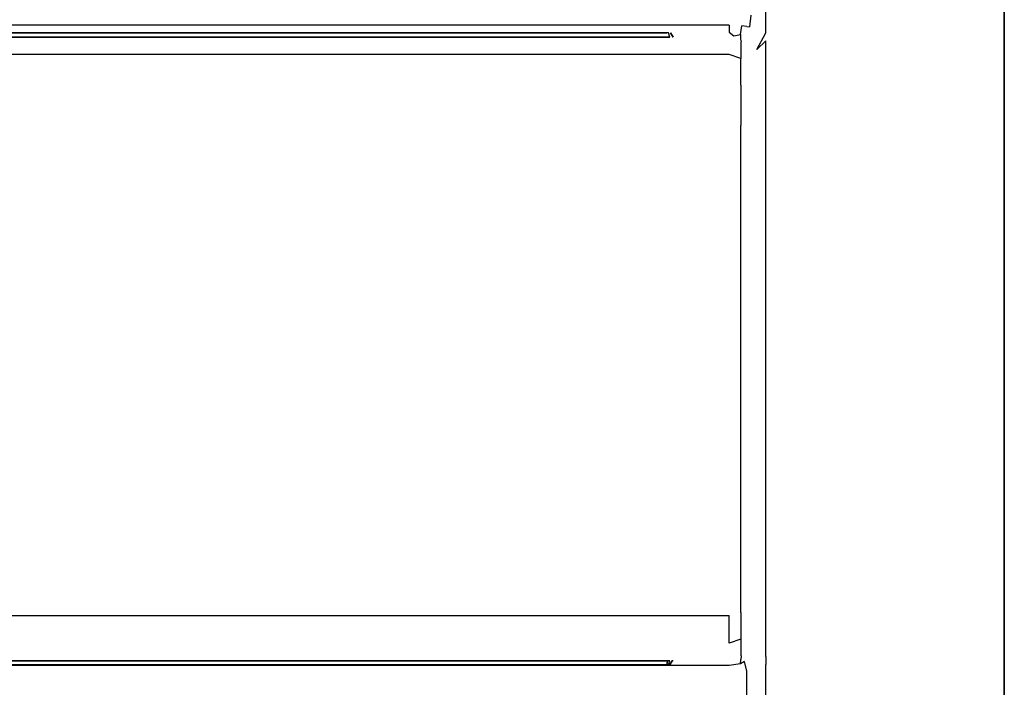
# Model space of a CAD drawing. Units: inches. Extents: x -470 to 470, y -490 to 0.
# Drawn here: x 352 to 470, y -295 to -215 of the extents above; entities that cross this region are included whole.
import ezdxf

# ---------------------------------------------------------------- set-up
doc = ezdxf.new("R2010")
doc.units = ezdxf.units.IN
doc.header["$MEASUREMENT"] = 0
doc.layers.add('WKLAD', color=254, linetype='Continuous')

msp = doc.modelspace()

# ---------------------------------------------------------------- linework, layer by layer
at = {"layer": 'WKLAD'}
for points, invisible_edges in [([(-470, -490), (-470, 0), (470, 0), (470, -490)], 14), ([(470, 0, 60), (442.82, -210.21, 60), (442.82, -217.37, 60), (470, 0, 60)], 15), ([(470, 0, 60), (442.82, -217.37, 60), (450, -295.39, 60), (470, 0, 60)], 15), ([(450, -295.39, 60), (470, -490, 60), (470, 0, 60), (450, -295.39, 60)], 15), ([(470, 0, 60), (470, -490, 60), (470, -490), (470, 0)], 2), ([(441.53, -216.89, 59.5), (442.82, -217.37, 60), (442.82, -210.21, 60), (441.53, -210.68, 59.5)], 15), ([(441.53, -210.68, 59.5), (440.47, -211.74, 58.45), (440.47, -215.84, 58.45), (441.53, -216.89, 59.5)], 7), ([(440.47, -211.74, 58.45), (439.76, -214.78, 57.48), (440.47, -215.84, 58.45), (440.47, -211.74, 58.45)], 15), ([(437.18, -215.95, 56.4), (437.18, -214.55, 56.97), (-437.18, -214.54, 56.97), (-437.18, -215.94, 56.4)], 15), ([(437.18, -215.95, 56.4), (438.69, -216.05, 56.58), (438.83, -214.55, 57.03), (437.18, -214.55, 56.97)], 15), ([(438.83, -214.55, 57.03), (438.69, -216.05, 56.58), (439.27, -216.11, 56.89), (439.27, -214.55, 57.16)], 15), ([(439.76, -214.78, 57.48), (439.27, -214.55, 57.16), (439.27, -216.11, 56.89), (439.61, -216.15, 57.26)], 11), ([(440.47, -215.84, 58.45), (439.76, -214.78, 57.48), (439.61, -216.15, 57.26), (440.47, -215.84, 58.45)], 13), ([(-437.18, -216.78, 55.55), (437.18, -215.95, 56.4), (-437.18, -215.94, 56.4), (-437.18, -216.78, 55.55)], 13), ([(-437.18, -216.78, 55.55), (-437.18, -217.36, 54.19), (437.18, -216.79, 55.55), (437.18, -215.95, 56.4)], 15), ([(437.92, -216.43, 56.06), (437.18, -215.95, 56.4), (437.18, -216.79, 55.55), (437.92, -216.43, 56.06)], 13), ([(438.69, -216.05, 56.58), (437.18, -215.95, 56.4), (437.92, -216.43, 56.06), (438.69, -216.05, 56.58)], 15), ([(438.69, -216.05, 56.58), (437.92, -216.43, 56.06), (438.53, -217.1, 55.92), (438.69, -216.05, 56.58)], 11), ([(438.69, -216.05, 56.58), (438.53, -217.1, 55.92), (439.01, -217.42, 56.24), (439.27, -216.11, 56.89)], 7), ([(439.27, -216.11, 56.89), (439.01, -217.42, 56.24), (439.61, -218.23, 57.26), (439.61, -216.15, 57.26)], 15), ([(441.53, -216.89, 59.5), (440.47, -215.84, 58.45), (439.61, -218.23, 57.26), (440.47, -218.89, 58.45)], 7), ([(439.61, -218.23, 57.26), (440.47, -215.84, 58.45), (439.61, -216.15, 57.26), (439.61, -218.23, 57.26)], 15), ([(437.73, -217.24, 55.23), (437.18, -216.79, 55.55), (-437.18, -217.36, 54.19), (437.18, -217.37, 54.19)], 15), ([(-429.8, -217.38, 47.18), (429.8, -217.38, 47.18), (437.18, -217.37, 54.19), (-437.18, -217.36, 54.19)], 15), ([(-429.74, -216.88, 44.42), (430.18, -216.88, 46.44), (429.74, -216.88, 46.88), (-430.18, -216.88, 46.44)], 15), ([(-430.18, -216.88, 27.31), (429.74, -216.88, 29.33), (-430.1, -216.88, 29.08), (-430.18, -216.88, 27.31)], 15), ([(429.74, -216.88, 29.33), (-430.18, -216.88, 27.31), (-429.74, -216.88, 26.87), (430.18, -216.88, 27.31)], 15), ([(-430.18, -216.88, 46.44), (429.74, -216.88, 46.88), (-429.93, -216.88, 46.8), (-430.18, -216.88, 46.44)], 15), ([(-430.1, -216.88, 29.08), (429.74, -216.88, 29.33), (-429.93, -216.88, 29.25), (-430.1, -216.88, 29.08)], 15), ([(-429.93, -216.88, 29.25), (429.74, -216.88, 29.33), (-429.74, -216.88, 29.33), (-429.93, -216.88, 29.25)], 15), ([(-429.93, -216.88, 46.8), (429.74, -216.88, 46.88), (-429.74, -216.88, 46.88), (-429.93, -216.88, 46.8)], 15), ([(-429.74, -216.88, 44.42), (-429.8, -217.38, 44.12), (429.8, -217.38, 44.12), (429.74, -216.88, 44.42)], 15), ([(429.74, -216.88, 29.33), (429.8, -217.38, 29.63), (-429.8, -217.38, 29.63), (-429.74, -216.88, 29.33)], 15), ([(-429.74, -216.88, 26.87), (-429.8, -217.38, 26.57), (429.8, -217.38, 26.57), (429.74, -216.88, 26.87)], 5), ([(429.74, -216.88, 46.88), (429.8, -217.38, 47.18), (-429.8, -217.38, 47.18), (-429.74, -216.88, 46.88)], 15), ([(429.93, -216.88, 44.5), (-429.74, -216.88, 44.42), (429.74, -216.88, 44.42), (429.93, -216.88, 44.5)], 13), ([(430.1, -216.88, 44.67), (-429.74, -216.88, 44.42), (429.93, -216.88, 44.5), (430.1, -216.88, 44.67)], 15), ([(430.18, -216.88, 46.44), (-429.74, -216.88, 44.42), (430.1, -216.88, 44.67), (430.18, -216.88, 46.44)], 15), ([(430.18, -216.88, 27.31), (-429.74, -216.88, 26.87), (429.93, -216.88, 26.95), (430.18, -216.88, 27.31)], 15), ([(429.93, -216.88, 26.95), (-429.74, -216.88, 26.87), (429.74, -216.88, 26.87), (429.93, -216.88, 26.95)], 15), ([(429.74, -216.88, 44.42), (429.8, -217.38, 44.12), (430.1, -217.38, 44.25), (429.93, -216.88, 44.5)], 1), ([(429.74, -216.88, 29.33), (430.1, -216.88, 29.08), (429.93, -216.88, 29.25), (429.74, -216.88, 29.33)], 15), ([(429.74, -216.88, 29.33), (430.18, -216.88, 27.31), (430.1, -216.88, 29.08), (429.74, -216.88, 29.33)], 15), ([(429.93, -216.88, 29.25), (430.1, -217.38, 29.5), (429.8, -217.38, 29.63), (429.74, -216.88, 29.33)], 15), ([(429.74, -216.88, 26.87), (429.8, -217.38, 26.57), (430.1, -217.38, 26.69), (429.93, -216.88, 26.95)], 3), ([(429.93, -216.88, 46.8), (429.74, -216.88, 46.88), (430.18, -216.88, 46.44), (430.1, -216.88, 46.64)], 15), ([(429.93, -216.88, 46.8), (430.1, -217.38, 47.06), (429.8, -217.38, 47.18), (429.74, -216.88, 46.88)], 15), ([(430.1, -217.38, 47.06), (437.18, -217.37, 54.19), (429.8, -217.38, 47.18), (430.1, -217.38, 47.06)], 15), ([(430.1, -216.88, 29.08), (430.35, -217.38, 29.25), (430.1, -217.38, 29.5), (429.93, -216.88, 29.25)], 15), ([(430.18, -216.88, 27.31), (429.93, -216.88, 26.95), (430.1, -216.88, 27.11), (430.18, -216.88, 27.31)], 15), ([(430.1, -216.88, 46.64), (430.35, -217.38, 46.81), (430.1, -217.38, 47.06), (429.93, -216.88, 46.8)], 15), ([(429.93, -216.88, 44.5), (430.1, -217.38, 44.25), (430.35, -217.38, 44.5), (430.1, -216.88, 44.67)], 15), ([(429.93, -216.88, 26.95), (430.1, -217.38, 26.69), (430.35, -217.38, 26.94), (430.1, -216.88, 27.11)], 15), ([(430.1, -216.88, 44.67), (430.35, -217.38, 44.5), (430.48, -217.38, 44.8), (430.18, -216.88, 44.86)], 15), ([(430.18, -216.88, 46.44), (430.1, -216.88, 44.67), (430.18, -216.88, 44.86), (430.18, -216.88, 46.44)], 15), ([(430.1, -216.88, 29.08), (430.18, -216.88, 27.31), (430.18, -216.88, 28.89), (430.1, -216.88, 29.08)], 13), ([(430.18, -216.88, 46.44), (430.48, -217.38, 46.51), (430.35, -217.38, 46.81), (430.1, -216.88, 46.64)], 15), ([(430.1, -216.88, 27.11), (430.35, -217.38, 26.94), (430.48, -217.38, 27.25), (430.18, -216.88, 27.31)], 15), ([(430.18, -216.88, 28.89), (430.48, -217.38, 28.95), (430.35, -217.38, 29.25), (430.1, -216.88, 29.08)], 15), ([(430.35, -217.38, 46.81), (437.18, -217.37, 54.19), (430.1, -217.38, 47.06), (430.35, -217.38, 46.81)], 15), ([(430.48, -217.38, 28.95), (430.18, -216.88, 28.89), (430.18, -216.88, 27.31), (430.48, -217.38, 27.25)], 2), ([(430.18, -216.88, 44.86), (430.48, -217.38, 44.8), (430.48, -217.38, 46.51), (430.18, -216.88, 46.44)], 15), ([(430.48, -217.38, 28.95), (437.18, -217.37, 54.19), (430.35, -217.38, 44.5), (430.48, -217.38, 28.95)], 15), ([(430.35, -217.38, 44.5), (437.18, -217.37, 54.19), (430.48, -217.38, 44.8), (430.35, -217.38, 44.5)], 15), ([(430.48, -217.38, 46.51), (437.18, -217.37, 54.19), (430.35, -217.38, 46.81), (430.48, -217.38, 46.51)], 15), ([(430.48, -217.38, 27.25), (437.18, -217.38, 14.82), (437.18, -217.37, 54.19), (430.48, -217.38, 27.25)], 15), ([(430.48, -217.38, 27.25), (437.18, -217.37, 54.19), (430.48, -217.38, 28.95), (430.48, -217.38, 27.25)], 15), ([(430.48, -217.38, 44.8), (437.18, -217.37, 54.19), (430.48, -217.38, 46.51), (430.48, -217.38, 44.8)], 15), ([(437.92, -216.43, 56.06), (437.18, -216.79, 55.55), (437.73, -217.24, 55.23), (438.53, -217.1, 55.92)], 9), ([(438.58, -217.95, 54.73), (438.51, -217.64, 55.27), (437.73, -217.24, 55.23), (437.18, -217.37, 54.19)], 15), ([(438.58, -217.95, 54.73), (437.18, -217.37, 54.19), (437.18, -217.38, 14.82), (438.57, -217.95, 14.94)], 15), ([(438.53, -217.1, 55.92), (437.73, -217.24, 55.23), (438.51, -217.64, 55.27), (438.53, -217.1, 55.92)], 15), ([(438.76, -217.86, 55.42), (439.01, -217.42, 56.24), (438.53, -217.1, 55.92), (438.51, -217.64, 55.27)], 11), ([(441.53, -217.84, 59.5), (442.82, -217.37, 60), (441.53, -216.89, 59.5), (440.47, -218.89, 58.45)], 7), ([(441.53, -291.35, 59.5), (442.82, -291.82, 60), (442.82, -217.37, 60), (441.53, -217.84, 59.5)], 15), ([(450, -295.39, 60), (442.82, -217.37, 60), (442.82, -291.82, 60), (450, -295.39, 60)], 15), ([(437.18, -217.38, 14.82), (-437.18, -217.38, 14.82), (-437.18, -219.46, 9.79), (437.18, -219.46, 9.79)], 15), ([(437.18, -217.38, 14.82), (429.8, -217.38, 26.57), (-429.8, -217.38, 26.57), (-437.18, -217.38, 14.82)], 15), ([(429.8, -217.38, 44.12), (-429.8, -217.38, 44.12), (-429.8, -217.38, 29.63), (429.8, -217.38, 29.63)], 14), ([(429.8, -217.38, 26.57), (437.18, -217.38, 14.82), (430.1, -217.38, 26.69), (429.8, -217.38, 26.57)], 11), ([(430.1, -217.38, 29.5), (429.8, -217.38, 44.12), (429.8, -217.38, 29.63), (430.1, -217.38, 29.5)], 15), ([(430.35, -217.38, 29.25), (429.8, -217.38, 44.12), (430.1, -217.38, 29.5), (430.35, -217.38, 29.25)], 15), ([(430.48, -217.38, 28.95), (429.8, -217.38, 44.12), (430.35, -217.38, 29.25), (430.48, -217.38, 28.95)], 15), ([(430.48, -217.38, 28.95), (430.1, -217.38, 44.25), (429.8, -217.38, 44.12), (430.48, -217.38, 28.95)], 15), ([(430.1, -217.38, 26.69), (437.18, -217.38, 14.82), (430.35, -217.38, 26.94), (430.1, -217.38, 26.69)], 15), ([(430.48, -217.38, 28.95), (430.35, -217.38, 44.5), (430.1, -217.38, 44.25), (430.48, -217.38, 28.95)], 15), ([(430.35, -217.38, 26.94), (437.18, -217.38, 14.82), (430.48, -217.38, 27.25), (430.35, -217.38, 26.94)], 15), ([(438.57, -217.95, 14.94), (437.18, -217.38, 14.82), (437.18, -219.46, 9.79), (438.57, -219.95, 10.11)], 15), ([(438.51, -217.64, 55.27), (438.58, -217.95, 54.73), (439.42, -218.79, 56.23), (438.76, -217.86, 55.42)], 14), ([(438.57, -217.95, 14.94), (439.43, -218.81, 15.11), (439.42, -218.79, 56.23), (438.58, -217.95, 54.73)], 7), ([(439.43, -218.81, 15.11), (438.57, -217.95, 14.94), (438.57, -219.95, 10.11), (439.43, -220.67, 10.6)], 13), ([(438.76, -217.86, 55.42), (439.42, -218.79, 56.23), (439.61, -218.23, 57.26), (439.01, -217.42, 56.24)], 15), ([(440, -220.19, 57.16), (440.47, -218.89, 58.45), (439.61, -218.23, 57.26), (439.42, -218.79, 56.23)], 15), ([(440.47, -290.3, 58.45), (441.53, -291.35, 59.5), (441.53, -217.84, 59.5), (440.47, -218.89, 58.45)], 13), ([(437.18, -222.79, 6.46), (437.18, -219.46, 9.79), (-437.18, -219.46, 9.79), (-437.18, -222.79, 6.46)], 13), ([(438.57, -219.95, 10.11), (437.18, -219.46, 9.79), (437.18, -222.79, 6.46), (438.57, -223.12, 6.95)], 6), ([(439.43, -218.81, 15.11), (440, -220.2, 15.38), (440, -220.19, 57.16), (439.42, -218.79, 56.23)], 15), ([(440, -220.2, 15.38), (439.43, -218.81, 15.11), (439.43, -220.67, 10.6), (440, -221.85, 11.39)], 15), ([(440, -289, 57.16), (440.47, -290.3, 58.45), (440.47, -218.89, 58.45), (440, -220.19, 57.16)], 15), ([(439.43, -220.67, 10.6), (438.57, -219.95, 10.11), (438.57, -223.12, 6.95), (439.43, -223.6, 7.67)], 15), ([(439.43, -223.6, 7.67), (440, -224.39, 8.85), (440, -221.85, 11.39), (439.43, -220.67, 10.6)], 15), ([(440, -289.02, 15.38), (440, -289, 57.16), (440, -220.19, 57.16), (440, -228.39, 7.19)], 15), ([(440, -221.85, 11.39), (440, -220.19, 57.16), (440, -220.2, 15.38), (440, -221.85, 11.39)], 15), ([(440, -228.39, 7.19), (440, -220.19, 57.16), (440, -221.85, 11.39), (440, -228.39, 7.19)], 15), ([(440, -228.39, 7.19), (440, -221.85, 11.39), (440, -224.39, 8.85), (440, -228.39, 7.19)], 15), ([(-437.18, -222.79, 6.46), (-437.18, -227.83, 4.38), (437.18, -227.83, 4.38), (437.18, -222.79, 6.46)], 15), ([(438.57, -223.12, 6.95), (437.18, -222.79, 6.46), (437.18, -227.83, 4.38), (438.57, -227.94, 4.95)], 15), ([(438.57, -227.94, 4.95), (439.43, -228.11, 5.8), (439.43, -223.6, 7.67), (438.57, -223.12, 6.95)], 7), ([(439.43, -228.11, 5.8), (440, -228.39, 7.19), (440, -224.39, 8.85), (439.43, -223.6, 7.67)], 15), ([(437.18, -227.83, 4.38), (-437.18, -227.83, 4.38), (-437.18, -281.39, 4.38), (437.18, -281.4, 4.38)], 15), ([(437.18, -281.4, 4.38), (438.57, -281.28, 4.95), (438.57, -227.94, 4.95), (437.18, -227.83, 4.38)], 13), ([(438.57, -281.28, 4.95), (439.43, -281.11, 5.8), (439.43, -228.11, 5.8), (438.57, -227.94, 4.95)], 15), ([(440, -228.39, 7.19), (439.43, -228.11, 5.8), (439.43, -281.11, 5.8), (440, -280.83, 7.19)], 15), ([(440, -228.39, 7.19), (440, -284.83, 8.85), (440, -289.02, 15.38), (440, -228.39, 7.19)], 15), ([(440, -228.39, 7.19), (440, -280.83, 7.19), (440, -284.83, 8.85), (440, -228.39, 7.19)], 15), ([(437.18, -286.43, 6.46), (437.18, -281.4, 4.38), (-437.18, -281.39, 4.38), (-437.18, -286.43, 6.46)], 7), ([(437.18, -286.43, 6.46), (438.57, -286.1, 6.95), (438.57, -281.28, 4.95), (437.18, -281.4, 4.38)], 13), ([(438.57, -286.1, 6.95), (439.43, -285.62, 7.67), (439.43, -281.11, 5.8), (438.57, -281.28, 4.95)], 15), ([(440, -280.83, 7.19), (439.43, -281.11, 5.8), (439.43, -285.62, 7.67), (440, -284.83, 8.85)], 15), ([(440, -284.83, 8.85), (439.43, -285.62, 7.67), (439.43, -288.55, 10.6), (440, -287.37, 11.39)], 15), ([(440, -289.02, 15.38), (440, -284.83, 8.85), (440, -287.37, 11.39), (440, -289.02, 15.38)], 15), ([(-437.18, -289.76, 9.79), (437.18, -289.76, 9.79), (437.18, -286.43, 6.46), (-437.18, -286.43, 6.46)], 13), ([(437.18, -289.76, 9.79), (438.57, -289.27, 10.11), (438.57, -286.1, 6.95), (437.18, -286.43, 6.46)], 15), ([(439.43, -285.62, 7.67), (438.57, -286.1, 6.95), (438.57, -289.27, 10.11), (439.43, -288.55, 10.6)], 13), ([(440, -287.37, 11.39), (439.43, -288.55, 10.6), (439.43, -290.42, 15.11), (440, -289.02, 15.38)], 15), ([(439.43, -288.55, 10.6), (438.57, -289.27, 10.11), (438.57, -291.27, 14.94), (439.43, -290.42, 15.11)], 13), ([(440, -289.02, 15.38), (439.43, -290.42, 15.11), (439.42, -290.4, 56.23), (440, -289, 57.16)], 15), ([(439.61, -290.96, 57.26), (440.47, -290.3, 58.45), (440, -289, 57.16), (439.42, -290.4, 56.23)], 15), ([(-437.18, -291.84, 14.82), (437.18, -291.84, 14.82), (437.18, -289.76, 9.79), (-437.18, -289.76, 9.79)], 15), ([(438.57, -289.27, 10.11), (437.18, -289.76, 9.79), (437.18, -291.84, 14.82), (438.57, -291.27, 14.94)], 14), ([(437.18, -291.82, 54.16), (438.58, -291.24, 54.73), (438.57, -291.27, 14.94), (437.18, -291.84, 14.82)], 13), ([(438.55, -291.69, 55.39), (438.58, -291.24, 54.73), (437.18, -291.82, 54.16), (437.84, -291.91, 55.01)], 15), ([(438.55, -291.69, 55.39), (438.83, -291.43, 55.6), (438.58, -291.24, 54.73), (438.55, -291.69, 55.39)], 11), ([(439.43, -290.42, 15.11), (438.57, -291.27, 14.94), (438.58, -291.24, 54.73), (439.42, -290.4, 56.23)], 15), ([(438.83, -291.43, 55.6), (439.42, -290.4, 56.23), (438.58, -291.24, 54.73), (438.83, -291.43, 55.6)], 15), ([(439.42, -290.4, 56.23), (438.83, -291.43, 55.6), (439.21, -291.2, 56.24), (439.42, -290.4, 56.23)], 15), ([(439.01, -291.95, 56.24), (439.21, -291.2, 56.24), (438.83, -291.43, 55.6), (439.01, -291.95, 56.24)], 15), ([(439.61, -290.96, 57.26), (439.21, -291.2, 56.24), (439.01, -291.95, 56.24), (439.61, -290.96, 57.26)], 15), ([(439.27, -293.08, 56.89), (439.61, -293.04, 57.26), (439.61, -290.96, 57.26), (439.01, -291.95, 56.24)], 15), ([(439.61, -290.96, 57.26), (439.42, -290.4, 56.23), (439.21, -291.2, 56.24), (439.61, -290.96, 57.26)], 15), ([(439.61, -293.04, 57.26), (440.47, -293.35, 58.45), (440.47, -290.3, 58.45), (439.61, -290.96, 57.26)], 15), ([(440.47, -293.35, 58.45), (441.53, -292.3, 59.5), (441.53, -291.35, 59.5), (440.47, -290.3, 58.45)], 15), ([(442.82, -291.82, 60), (441.53, -291.35, 59.5), (441.53, -292.3, 59.5), (442.82, -291.82, 60)], 13), ([(437.18, -292.4, 55.55), (437.18, -291.82, 54.16), (-437.18, -291.82, 54.16), (-437.18, -292.4, 55.55)], 15), ([(429.8, -291.84, 47.17), (-429.8, -291.84, 47.17), (-437.18, -291.82, 54.16), (437.18, -291.82, 54.16)], 15), ([(437.18, -291.84, 14.82), (-437.18, -291.84, 14.82), (-429.8, -291.84, 26.58), (429.8, -291.84, 26.58)], 11), ([(437.18, -293.24, 56.4), (437.18, -292.4, 55.55), (-437.18, -292.4, 55.55), (-437.18, -293.24, 56.4)], 13), ([(-430.18, -292.34, 46.44), (429.74, -292.34, 44.41), (-430.1, -292.34, 44.66), (-430.18, -292.34, 46.44)], 15), ([(-430.18, -292.34, 27.31), (429.74, -292.34, 26.88), (-429.93, -292.34, 26.96), (-430.18, -292.34, 27.31)], 15), ([(429.74, -292.34, 44.41), (-430.18, -292.34, 46.44), (-429.74, -292.34, 46.87), (430.18, -292.34, 46.44)], 15), ([(429.74, -292.34, 26.88), (-430.18, -292.34, 27.31), (-429.74, -292.34, 29.34), (430.18, -292.34, 27.31)], 15), ([(-430.1, -292.34, 44.66), (429.74, -292.34, 44.41), (-429.93, -292.34, 44.49), (-430.1, -292.34, 44.66)], 15), ([(-429.93, -292.34, 44.49), (429.74, -292.34, 44.41), (-429.74, -292.34, 44.41), (-429.93, -292.34, 44.49)], 13), ([(-429.93, -292.34, 26.96), (429.74, -292.34, 26.88), (-429.74, -292.34, 26.88), (-429.93, -292.34, 26.96)], 9), ([(-429.8, -291.84, 26.58), (-429.74, -292.34, 26.88), (429.74, -292.34, 26.88), (429.8, -291.84, 26.58)], 15), ([(429.74, -292.34, 44.41), (429.8, -291.84, 44.11), (-429.8, -291.84, 44.11), (-429.74, -292.34, 44.41)], 8), ([(-429.74, -292.34, 29.34), (-429.8, -291.84, 29.64), (429.8, -291.84, 29.64), (429.74, -292.34, 29.34)], 15), ([(429.8, -291.84, 29.64), (-429.8, -291.84, 29.64), (-429.8, -291.84, 44.11), (429.8, -291.84, 44.11)], 15), ([(-429.74, -292.34, 46.87), (-429.8, -291.84, 47.17), (429.8, -291.84, 47.17), (429.74, -292.34, 46.87)], 1), ([(430.18, -292.34, 46.44), (-429.74, -292.34, 46.87), (429.93, -292.34, 46.79), (430.18, -292.34, 46.44)], 15), ([(429.93, -292.34, 29.26), (-429.74, -292.34, 29.34), (429.74, -292.34, 29.34), (429.93, -292.34, 29.26)], 15), ([(430.1, -292.34, 29.09), (-429.74, -292.34, 29.34), (429.93, -292.34, 29.26), (430.1, -292.34, 29.09)], 15), ([(430.18, -292.34, 27.31), (-429.74, -292.34, 29.34), (430.1, -292.34, 29.09), (430.18, -292.34, 27.31)], 15), ([(429.93, -292.34, 46.79), (-429.74, -292.34, 46.87), (429.74, -292.34, 46.87), (429.93, -292.34, 46.79)], 15), ([(429.74, -292.34, 29.34), (429.8, -291.84, 29.64), (430.1, -291.84, 29.51), (429.93, -292.34, 29.26)], 15), ([(429.93, -292.34, 26.96), (430.1, -291.84, 26.7), (429.8, -291.84, 26.58), (429.74, -292.34, 26.88)], 12), ([(429.93, -292.34, 44.49), (430.1, -291.84, 44.24), (429.8, -291.84, 44.11), (429.74, -292.34, 44.41)], 15), ([(429.74, -292.34, 46.87), (429.8, -291.84, 47.17), (430.1, -291.84, 47.05), (429.93, -292.34, 46.79)], 15), ([(430.1, -292.34, 27.12), (429.93, -292.34, 26.96), (429.74, -292.34, 26.88), (430.18, -292.34, 27.31)], 13), ([(429.74, -292.34, 44.41), (430.1, -292.34, 44.66), (429.93, -292.34, 44.49), (429.74, -292.34, 44.41)], 15), ([(429.74, -292.34, 44.41), (430.18, -292.34, 46.44), (430.1, -292.34, 44.66), (429.74, -292.34, 44.41)], 15), ([(429.8, -291.84, 47.17), (437.18, -291.82, 54.16), (430.1, -291.84, 47.05), (429.8, -291.84, 47.17)], 15), ([(430.1, -291.84, 44.24), (429.8, -291.84, 29.64), (429.8, -291.84, 44.11), (430.1, -291.84, 44.24)], 15), ([(430.35, -291.84, 44.49), (429.8, -291.84, 29.64), (430.1, -291.84, 44.24), (430.35, -291.84, 44.49)], 15), ([(430.48, -291.84, 44.79), (429.8, -291.84, 29.64), (430.35, -291.84, 44.49), (430.48, -291.84, 44.79)], 15), ([(430.48, -291.84, 44.79), (430.1, -291.84, 29.51), (429.8, -291.84, 29.64), (430.48, -291.84, 44.79)], 15), ([(437.18, -291.84, 14.82), (429.8, -291.84, 26.58), (430.1, -291.84, 26.7), (437.18, -291.84, 14.82)], 15), ([(429.93, -292.34, 29.26), (430.1, -291.84, 29.51), (430.35, -291.84, 29.26), (430.1, -292.34, 29.09)], 15), ([(429.93, -292.34, 46.79), (430.1, -291.84, 47.05), (430.35, -291.84, 46.8), (430.1, -292.34, 46.63)], 15), ([(430.1, -292.34, 44.66), (430.35, -291.84, 44.49), (430.1, -291.84, 44.24), (429.93, -292.34, 44.49)], 15), ([(430.1, -292.34, 27.12), (430.35, -291.84, 26.95), (430.1, -291.84, 26.7), (429.93, -292.34, 26.96)], 15), ([(430.18, -292.34, 46.44), (429.93, -292.34, 46.79), (430.1, -292.34, 46.63), (430.18, -292.34, 46.44)], 15), ([(430.1, -291.84, 47.05), (437.18, -291.82, 54.16), (430.35, -291.84, 46.8), (430.1, -291.84, 47.05)], 15), ([(430.18, -292.34, 44.85), (430.48, -291.84, 44.79), (430.35, -291.84, 44.49), (430.1, -292.34, 44.66)], 1), ([(430.1, -292.34, 46.63), (430.48, -291.84, 45.5), (430.18, -292.34, 46.44), (430.1, -292.34, 46.63)], 11), ([(430.48, -291.84, 45.5), (430.1, -292.34, 46.63), (430.35, -291.84, 46.8), (430.48, -291.84, 45.5)], 13), ([(430.48, -291.84, 44.79), (430.35, -291.84, 29.26), (430.1, -291.84, 29.51), (430.48, -291.84, 44.79)], 15), ([(430.18, -292.34, 27.31), (430.48, -291.84, 27.25), (430.35, -291.84, 26.95), (430.1, -292.34, 27.12)], 15), ([(430.1, -292.34, 29.09), (430.35, -291.84, 29.26), (430.48, -291.84, 28.96), (430.18, -292.34, 28.9)], 15), ([(430.35, -291.84, 26.95), (437.18, -291.84, 14.82), (430.1, -291.84, 26.7), (430.35, -291.84, 26.95)], 15), ([(430.18, -292.34, 27.31), (430.1, -292.34, 29.09), (430.18, -292.34, 28.9), (430.18, -292.34, 27.31)], 15), ([(430.1, -292.34, 44.66), (430.18, -292.34, 46.44), (430.18, -292.34, 44.85), (430.1, -292.34, 44.66)], 15), ([(430.48, -291.84, 44.79), (430.18, -292.34, 44.85), (430.18, -292.34, 46.44), (430.48, -291.84, 45.5)], 5), ([(430.18, -292.34, 28.9), (430.48, -291.84, 28.96), (430.48, -291.84, 27.25), (430.18, -292.34, 27.31)], 15), ([(430.35, -291.84, 46.8), (437.18, -291.82, 54.16), (430.48, -291.84, 45.5), (430.35, -291.84, 46.8)], 11), ([(430.48, -291.84, 44.79), (437.18, -291.84, 14.82), (430.35, -291.84, 29.26), (430.48, -291.84, 44.79)], 15), ([(430.35, -291.84, 29.26), (437.18, -291.84, 14.82), (430.48, -291.84, 28.96), (430.35, -291.84, 29.26)], 15), ([(430.48, -291.84, 27.25), (437.18, -291.84, 14.82), (430.35, -291.84, 26.95), (430.48, -291.84, 27.25)], 15), ([(430.48, -291.84, 45.5), (437.18, -291.82, 54.16), (437.18, -291.84, 14.82), (430.48, -291.84, 45.5)], 15), ([(430.48, -291.84, 45.5), (437.18, -291.84, 14.82), (430.48, -291.84, 44.79), (430.48, -291.84, 45.5)], 15), ([(430.48, -291.84, 28.96), (437.18, -291.84, 14.82), (430.48, -291.84, 27.25), (430.48, -291.84, 28.96)], 15), ([(437.18, -292.4, 55.55), (437.84, -291.91, 55.01), (437.18, -291.82, 54.16), (437.18, -292.4, 55.55)], 15), ([(437.84, -291.91, 55.01), (437.18, -292.4, 55.55), (438.53, -292.22, 55.92), (437.84, -291.91, 55.01)], 15), ([(437.18, -293.24, 56.4), (438.69, -293.14, 56.58), (438.53, -292.22, 55.92), (437.18, -292.4, 55.55)], 11), ([(438.55, -291.69, 55.39), (437.84, -291.91, 55.01), (438.53, -292.22, 55.92), (438.55, -291.69, 55.39)], 11), ([(438.55, -291.69, 55.39), (438.53, -292.22, 55.92), (439.01, -291.95, 56.24), (438.83, -291.43, 55.6)], 15), ([(438.69, -293.14, 56.58), (439.27, -293.08, 56.89), (439.01, -291.95, 56.24), (438.53, -292.22, 55.92)], 9), ([(440.47, -297.45, 58.45), (441.53, -298.51, 59.5), (441.53, -292.3, 59.5), (440.47, -293.35, 58.45)], 13), ([(441.53, -298.51, 59.5), (442.82, -298.98, 60), (442.82, -291.82, 60), (441.53, -292.3, 59.5)], 15), ([(450, -295.39, 60), (442.82, -291.82, 60), (442.82, -298.98, 60), (450, -295.39, 60)], 15), ([(-437.18, -294.64, 56.97), (437.18, -294.64, 56.97), (437.18, -293.24, 56.4), (-437.18, -293.24, 56.4)], 15), ([(438.83, -294.64, 57.03), (438.69, -293.14, 56.58), (437.18, -293.24, 56.4), (437.18, -294.64, 56.97)], 15), ([(438.83, -294.64, 57.03), (439.27, -294.64, 57.16), (439.27, -293.08, 56.89), (438.69, -293.14, 56.58)], 13), ([(439.76, -294.41, 57.48), (439.61, -293.04, 57.26), (439.27, -293.08, 56.89), (439.27, -294.64, 57.16)], 15), ([(440.47, -293.35, 58.45), (439.61, -293.04, 57.26), (439.76, -294.41, 57.48), (440.47, -293.35, 58.45)], 15), ([(439.76, -296.39, 57.48), (440.47, -293.35, 58.45), (439.76, -294.41, 57.48), (439.76, -296.39, 57.48)], 15), ([(440.47, -293.35, 58.45), (439.76, -296.39, 57.48), (440.47, -297.45, 58.45), (440.47, -293.35, 58.45)], 15), ([(437.18, -296.16, 56.97), (437.18, -294.64, 56.97), (-437.18, -294.64, 56.97), (-437.18, -296.16, 56.97)], 15), ([(437.18, -296.16, 56.97), (438.83, -296.16, 57.03), (438.83, -294.64, 57.03), (437.18, -294.64, 56.97)], 15), ([(438.83, -296.16, 57.03), (439.27, -296.16, 57.16), (439.27, -294.64, 57.16), (438.83, -294.64, 57.03)], 13), ([(439.27, -296.16, 57.16), (439.76, -296.39, 57.48), (439.76, -294.41, 57.48), (439.27, -294.64, 57.16)], 15)]:
    msp.add_3dface(points, dxfattribs=dict(at, invisible_edges=invisible_edges))

doc.saveas('drawing.dxf')
